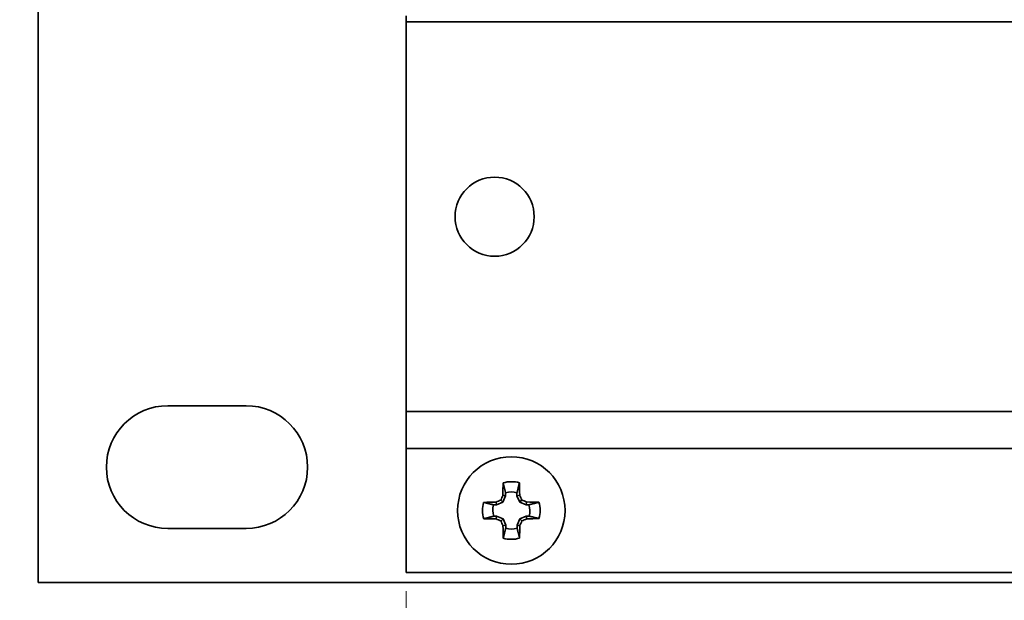
# Model space of a CAD drawing. Units: inches. Extents: x -0.4 to 22, y 0.4 to 16.6.
# Drawn here: x 1.4 to 3.4, y 9.2 to 10.3 of the extents above; entities that cross this region are included whole.
import ezdxf

# ---------------------------------------------------------------- set-up
doc = ezdxf.new("R2010")
doc.units = ezdxf.units.IN
doc.header["$MEASUREMENT"] = 0
doc.layers.add('Dimensions(AVP)', color=7, linetype='Continuous', lineweight=18)
doc.layers.add('Visible Edges(AVP)', color=7, linetype='Continuous', lineweight=35)
doc.styles.add('DEFAULT-AVP_Large', font='ARIAL.TTF')
doc.dimstyles.new('AVP Standard-AVP', dxfattribs={"dimtxt": 0.15, "dimasz": 0.1, "dimexe": 0.05, "dimexo": 0.05, "dimgap": 0.04, "dimtad": 0, "dimtoh": 1, "dimdec": 3, "dimrnd": 1e-08, "dimzin": 0, "dimdsep": 46, "dimtxsty": 'DEFAULT-AVP_Large', "dimblk": 'Filled-1', "dimcen": 0.09, "dimdle": 0.12, "dimclrd": 7, "dimclre": 7, "dimclrt": 7, "dimadec": 0, "dimazin": 0, "dimtfac": 1, "dimtdec": 3, "dimtofl": 0, "dimtmove": 0, "dimatfit": 3, "dimfxl": 1, "dimtolj": 1, "dimtzin": 0, "dimlwd": 15, "dimlwe": 15, "dimarcsym": 0})

# ---------------------------------------------------------------- blocks, each defined once
blk = doc.blocks.new('Filled-1')
at = {"color": 0}
for p, q in [((0, 0), (-1, 0.3125)), ((-1, 0.3125), (-1, -0.3125)), ((-1, 0), (0, 0)), ((-1, -0.3125), (0, 0))]:
    blk.add_line(p, q, dxfattribs=at)
at = {"color": 0, "flags": 128}
blk.add_lwpolyline([(-1, -0.3125), (0, 0), (-1, 0.3125), (-1, -0.3125)], dxfattribs=at)
at = {"color": 0}
blk.add_solid([(-1, -0.3125), (0, 0), (-1, 0.3125), (-1, -0.3125)], dxfattribs=at)
blk = doc.blocks.new('*D7')
at = {"layer": 'Defpoints', "color": 0, "linetype": 'Continuous'}
for p in [(2.1833, 12.3092), (0.9833, 11.5152), (2.1833, 11.5152)]:
    blk.add_point(p, dxfattribs=at)
at = {"layer": 'Dimensions(AVP)', "color": 7, "linetype": 'Continuous', "lineweight": 15}
for p, q in [((2.1333, 12.3092), (0.9333, 12.3092)), ((0.9833, 12.2092), (0.9833, 11.6152)), ((2.1333, 11.5152), (0.9333, 11.5152)), ((0.9833, 11.5152), (0.9833, 11.229))]:
    blk.add_line(p, q, dxfattribs=at)
at = {"layer": 'Dimensions(AVP)', "color": 7, "linetype": 'Continuous', "lineweight": 15, "xscale": 0.1000000014901161, "yscale": 0.1000000014901161, "zscale": 0.1000000014901161}
for p, rotation in [((0.9833, 12.3092), 90), ((0.9833, 11.5152), 270)]:
    blk.add_blockref('Filled-1', p, dxfattribs=dict(at, rotation=rotation))
at = {"layer": 'Dimensions(AVP)', "color": 7, "linetype": 'Continuous', "lineweight": 18, "insert": (1.0939, 9.3592), "char_height": 0.15, "attachment_point": 7, "rotation": 90, "style": 'DEFAULT-AVP_Large'}
blk.add_mtext('\\A1;{Viewable Area\\P}0.794 in [20.17 mm]', dxfattribs=at)
blk = doc.blocks.new('*D14')
at = {"layer": 'Defpoints', "color": 0, "linetype": 'Continuous'}
for p in [(3.7458, 10.4847), (2.1833, 9.2192), (3.7458, 8.4992)]:
    blk.add_point(p, dxfattribs=at)
at = {"layer": 'Dimensions(AVP)', "color": 7, "linetype": 'Continuous', "lineweight": 15}
for p, q in [((3.7458, 10.4347), (3.7458, 8.4492)), ((2.1833, 9.1692), (2.1833, 8.4492)), ((2.2833, 8.4992), (3.6458, 8.4992)), ((3.7458, 8.4992), (4.0789, 8.4992))]:
    blk.add_line(p, q, dxfattribs=at)
at = {"layer": 'Dimensions(AVP)', "color": 7, "linetype": 'Continuous', "lineweight": 15, "xscale": 0.1000000014901161, "yscale": 0.1000000014901161, "zscale": 0.1000000014901161, "rotation": 180}
blk.add_blockref('Filled-1', (2.1833, 8.4992), dxfattribs=at)
at = {"layer": 'Dimensions(AVP)', "color": 7, "linetype": 'Continuous', "lineweight": 15, "xscale": 0.1000000014901161, "yscale": 0.1000000014901161, "zscale": 0.1000000014901161}
blk.add_blockref('Filled-1', (3.7458, 8.4992), dxfattribs=at)
at = {"layer": 'Dimensions(AVP)', "color": 7, "linetype": 'Continuous', "lineweight": 18, "insert": (4.1189, 8.5954), "char_height": 0.15, "attachment_point": 1, "style": 'DEFAULT-AVP_Large'}
blk.add_mtext('\\A1;1.563 in [39.69 mm]', dxfattribs=at)

msp = doc.modelspace()

# ---------------------------------------------------------------- linework, layer by layer
at = {"layer": 'Visible Edges(AVP)'}
for p, q in [((1.4333, 12.6572), (1.4333, 9.1872)), ((2.1833, 10.3292), (2.1833, 10.3412)), ((19.6833, 10.3292), (2.1833, 10.3292)), ((2.1833, 9.5352), (2.1833, 10.3292)), ((1.6973, 9.5472), (1.8573, 9.5472)), ((19.6833, 9.5352), (2.1833, 9.5352)), ((2.1833, 9.5232), (2.1833, 9.5352)), ((2.1833, 9.5232), (2.1833, 9.4722)), ((2.1833, 9.4602), (2.1833, 9.4722)), ((19.6833, 9.4602), (2.1833, 9.4602)), ((2.1833, 9.4602), (2.1833, 9.4482)), ((2.1833, 9.4482), (2.1833, 9.2192)), ((2.3857, 9.3696), (2.3857, 9.3638)), ((2.4088, 9.3638), (2.4088, 9.3697)), ((2.3672, 9.3452), (2.3661, 9.3508)), ((2.3803, 9.3507), (2.3672, 9.3452)), ((2.3803, 9.3507), (2.3759, 9.355)), ((2.3857, 9.3638), (2.3801, 9.3649)), ((2.3857, 9.3638), (2.3803, 9.3507)), ((2.4088, 9.3638), (2.4144, 9.365)), ((2.4143, 9.3508), (2.4088, 9.3638)), ((2.4143, 9.3508), (2.4186, 9.3552)), ((2.4274, 9.3454), (2.4143, 9.3508)), ((2.4274, 9.3454), (2.4285, 9.351)), ((2.3672, 9.3452), (2.3614, 9.3452)), ((2.4332, 9.3454), (2.4274, 9.3454)), ((2.3614, 9.3221), (2.3673, 9.3221)), ((2.3673, 9.3221), (2.3662, 9.3165)), ((2.3673, 9.3221), (2.3804, 9.3167)), ((2.3804, 9.3167), (2.376, 9.3123)), ((2.3804, 9.3167), (2.3859, 9.3036)), ((2.409, 9.3037), (2.4144, 9.3168)), ((2.4144, 9.3168), (2.4274, 9.3223)), ((2.4144, 9.3168), (2.4187, 9.3125)), ((2.4274, 9.3223), (2.4333, 9.3223)), ((2.4274, 9.3223), (2.4286, 9.3167)), ((1.8573, 9.2972), (1.6973, 9.2972)), ((2.3859, 9.3036), (2.3803, 9.3025)), ((2.3859, 9.3036), (2.3859, 9.2978)), ((2.409, 9.2978), (2.409, 9.3037)), ((2.409, 9.3037), (2.4146, 9.3026)), ((2.1833, 9.2072), (2.1833, 9.2192)), ((19.6833, 9.2072), (2.1833, 9.2072)), ((1.4333, 9.1872), (20.4333, 9.1872))]:
    msp.add_line(p, q, dxfattribs=at)
for centre, radius in [((2.3633, 9.9322), 0.0805), ((2.3973, 9.3337), 0.1095)]:
    msp.add_circle(centre, radius, dxfattribs=at)
for centre, radius, start, end in [((1.6973, 9.4222), 0.125, 90, 270), ((1.8573, 9.4222), 0.125, 270, 90), ((2.3973, 9.3337), 0.0587, 73.7635, 106.5909), ((2.3973, 9.3337), 0.0378, 72.3601, 107.9944), ((2.3973, 9.3337), 0.0587, 163.7635, 196.5909), ((2.3973, 9.3337), 0.0587, 343.7635, 16.5909), ((2.3973, 9.3337), 0.0378, 162.3601, 197.9944), ((2.3973, 9.3337), 0.0378, 342.3601, 17.9944), ((2.3973, 9.3337), 0.0378, 252.3601, 287.9944), ((2.3973, 9.3337), 0.0587, 253.7635, 286.5909)]:
    msp.add_arc(centre, radius, start, end, dxfattribs=at)
for centre, major_axis, start_param, end_param in [((2.3947, 9.3337), (0.0005, -0.1699), 4.374542, 4.527751), ((2.3999, 9.3338), (-0.0005, 0.1699), 4.897027, 5.050236), ((2.3973, 9.3364), (-0.1699, -0.0005), 4.897027, 5.050236), ((2.3923, 9.3459), (-0.1563, -0.0653), 4.780653, 4.844084), ((2.3852, 9.3387), (-0.0643, -0.1567), 4.580694, 4.644125), ((2.4095, 9.3388), (-0.0653, 0.1563), 4.780653, 4.844084), ((2.4023, 9.3459), (-0.1567, 0.0643), 4.580694, 4.644125), ((2.3973, 9.3364), (-0.1699, -0.0005), 4.374542, 4.527751), ((2.3973, 9.3311), (0.1699, 0.0005), 4.374542, 4.527751), ((2.3923, 9.3216), (0.1567, -0.0643), 4.580694, 4.644125), ((2.3852, 9.3287), (0.0653, -0.1563), 4.780653, 4.844084), ((2.4095, 9.3287), (0.0643, 0.1567), 4.580694, 4.644125), ((2.4024, 9.3216), (0.1563, 0.0653), 4.780653, 4.844084), ((2.3973, 9.3311), (0.1699, 0.0005), 4.897027, 5.050236), ((2.3947, 9.3337), (0.0005, -0.1699), 4.897027, 5.050236), ((2.3999, 9.3338), (-0.0005, 0.1699), 4.374542, 4.527751)]:
    msp.add_ellipse(centre, major_axis=major_axis, ratio=0.087156, start_param=start_param, end_param=end_param, dxfattribs=at)
for points, weights in [([(2.3857, 9.3696), (2.3837, 9.3776), (2.3806, 9.39)], [1.08838981168, 1.10124442482, 1.0601316546]), ([(2.4088, 9.3697), (2.4107, 9.3777), (2.4137, 9.3901)], [1.08838981171, 1.10124442486, 1.06013165462]), ([(2.3614, 9.3452), (2.3534, 9.3471), (2.341, 9.3502)], [1.08838981159, 1.10124442473, 1.06013165455]), ([(2.4332, 9.3454), (2.4412, 9.3474), (2.4536, 9.3505)], [1.08838981161, 1.10124442475, 1.06013165456]), ([(2.3614, 9.3221), (2.3535, 9.3201), (2.3411, 9.317)], [1.0883898116, 1.10124442473, 1.06013165456]), ([(2.4333, 9.3223), (2.4413, 9.3204), (2.4537, 9.3173)], [1.08838981163, 1.10124442477, 1.06013165457]), ([(2.3859, 9.2978), (2.384, 9.2898), (2.3809, 9.2774)], [1.08838981162, 1.10124442476, 1.06013165457]), ([(2.409, 9.2978), (2.411, 9.2899), (2.4141, 9.2775)], [1.08838981167, 1.10124442481, 1.0601316546])]:
    msp.add_rational_spline(points, weights, degree=2, dxfattribs=at)

# ---------------------------------------------------------------- dimensions: what is measured, and where the dimension line sits
at = {"layer": 'Dimensions(AVP)', "color": 7, "linetype": 'Continuous', "lineweight": 18}
for base, p1, p2, angle, text, override, picture, middle in [((0.9833, 11.5152), (2.1833, 12.3092), (2.1833, 11.5152), 90, '{Viewable Area\\P}<> in [20.17 mm]', {"dimtoh": 0, "dimdec": 3, "dimpost": '', "dimtp": 0, "dimtm": 0, "dimtdec": 3, "dimatfit": 2, "dimtvp": 0.25}, '*D7', (0.9833, 10.2741)), ((3.7458300223, 8.4992433688), (2.1833300223, 9.2192433688), (3.7458300223, 10.4847433688), 180, '<> in [39.69 mm]', {"dimtoh": 0, "dimdec": 3, "dimpost": '', "dimtp": 0, "dimtm": 0, "dimtdec": 3, "dimatfit": 2}, '*D14', (5.0267104515, 8.4992433688))]:
    dim = msp.add_linear_dim(base=base, p1=p1, p2=p2, angle=angle, text=text, dimstyle='AVP Standard-AVP', override=override, dxfattribs=at)
    dim.commit()
    dim.dimension.update_dxf_attribs({"geometry": picture, "text_midpoint": middle, "dimtype": 160})

doc.saveas('drawing.dxf')
